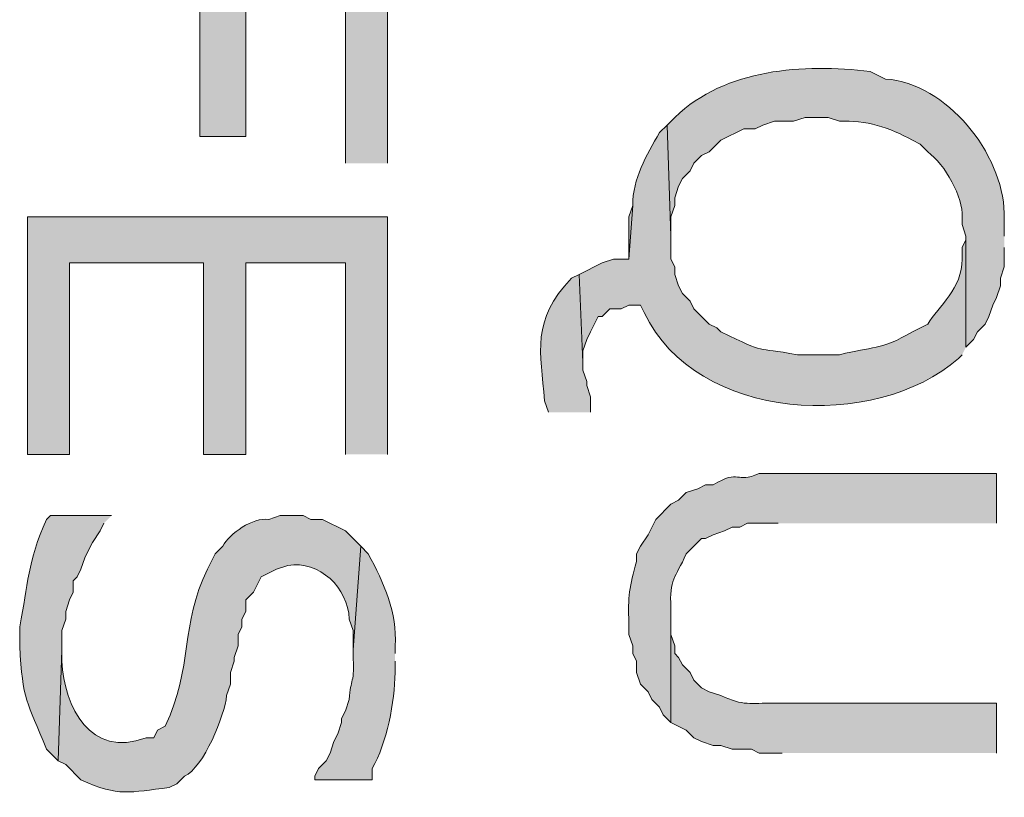
# Model space of a CAD drawing. Extents: x 17 to 595, y 17 to 775.
# Drawn here: x 141 to 157, y 252 to 264 of the extents above; entities that cross this region are included whole.
import ezdxf

# ---------------------------------------------------------------- set-up
doc = ezdxf.new("R2010")
doc.units = 0
doc.header["$MEASUREMENT"] = 0
doc.layers.add('Layer 1', color=7, linetype='Continuous', lineweight=0)

msp = doc.modelspace()

# ---------------------------------------------------------------- hatches: boundary and pattern name
at = {"layer": 'Layer 1', "true_color": 0x000000, "transparency": 33554687}
for points in [[(147.18, 261.66), (147.18, 265.26), (141.54, 265.26), (141.54, 264.54), (144.24, 264.54), (144.24, 262.08), (144.96, 262.08), (144.96, 264.54), (146.52, 264.54), (146.52, 261.66)], [(151.02, 261), (150.96, 260.82), (150.96, 260.16)], [(147.18, 257.1), (147.18, 260.82), (141.54, 260.82), (141.54, 257.1), (142.2, 257.1), (142.2, 260.1), (144.3, 260.1), (144.3, 257.1), (144.96, 257.1), (144.96, 260.1), (146.52, 260.1), (146.52, 257.1)]]:
    msp.add_hatch(color=18, dxfattribs=at).paths.add_polyline_path(points)
h = msp.add_hatch(color=18, dxfattribs=at)
edge = h.paths.add_edge_path()
edge.add_spline(control_points=[(156.84, 260.52), (156.84, 260.52), (156.84, 260.88), (156.84, 260.88), (156.813, 261.814), (155.939, 262.914), (154.98, 262.98), (154.98, 262.98), (154.74, 263.1), (154.74, 263.1), (153.685, 263.216), (152.488, 263.153), (151.68, 262.38), (151.68, 262.38), (151.56, 262.26), (151.56, 262.26), (151.56, 262.26), (151.62, 260.52), (151.62, 260.52), (151.62, 260.52), (151.62, 260.82), (151.62, 260.82), (151.62, 260.82), (151.68, 261), (151.68, 261), (151.68, 261), (151.68, 261.12), (151.68, 261.12), (151.68, 261.12), (151.74, 261.3), (151.74, 261.3), (151.74, 261.3), (151.8, 261.42), (151.8, 261.42), (151.8, 261.42), (151.92, 261.54), (151.92, 261.54), (151.92, 261.54), (151.98, 261.66), (151.98, 261.66), (151.98, 261.66), (152.1, 261.78), (152.1, 261.78), (152.1, 261.78), (152.22, 261.84), (152.22, 261.84), (152.22, 261.84), (152.4, 262.02), (152.4, 262.02), (152.4, 262.02), (152.76, 262.2), (152.76, 262.2), (152.76, 262.2), (152.94, 262.2), (152.94, 262.2), (152.94, 262.2), (153.06, 262.26), (153.06, 262.26), (153.06, 262.26), (153.24, 262.32), (153.24, 262.32), (153.24, 262.32), (153.54, 262.32), (153.54, 262.32), (153.54, 262.32), (153.72, 262.38), (153.72, 262.38), (153.72, 262.38), (154.08, 262.38), (154.08, 262.38), (154.08, 262.38), (154.26, 262.32), (154.26, 262.32), (154.662, 262.339), (155.052, 262.223), (155.4, 262.02), (155.4, 262.02), (155.52, 261.96), (155.52, 261.96), (155.52, 261.96), (155.64, 261.84), (155.64, 261.84), (155.915, 261.645), (156.196, 261.121), (156.18, 260.82), (156.18, 260.82), (156.18, 260.7), (156.18, 260.7), (156.18, 260.7), (156.24, 260.52), (156.24, 260.52), (156.24, 260.52), (156.24, 258.78), (156.24, 258.78), (156.24, 258.78), (156.36, 258.9), (156.36, 258.9), (156.36, 258.9), (156.42, 259.02), (156.42, 259.02), (156.42, 259.02), (156.54, 259.14), (156.54, 259.14), (156.54, 259.14), (156.6, 259.26), (156.6, 259.26), (156.6, 259.26), (156.66, 259.44), (156.66, 259.44), (156.66, 259.44), (156.72, 259.56), (156.72, 259.56), (156.72, 259.56), (156.78, 259.74), (156.78, 259.74), (156.78, 259.74), (156.78, 259.86), (156.78, 259.86), (156.78, 259.86), (156.84, 260.04), (156.84, 260.04), (156.84, 260.04), (156.84, 260.34), (156.84, 260.34)], knot_values=[0, 0, 0, 0, 1, 1, 1, 2, 2, 2, 3, 3, 3, 4, 4, 4, 5, 5, 5, 6, 6, 6, 7, 7, 7, 8, 8, 8, 9, 9, 9, 10, 10, 10, 11, 11, 11, 12, 12, 12, 13, 13, 13, 14, 14, 14, 15, 15, 15, 16, 16, 16, 17, 17, 17, 18, 18, 18, 19, 19, 19, 20, 20, 20, 21, 21, 21, 22, 22, 22, 23, 23, 23, 24, 24, 24, 25, 25, 25, 26, 26, 26, 27, 27, 27, 28, 28, 28, 29, 29, 29, 30, 30, 30, 31, 31, 31, 32, 32, 32, 33, 33, 33, 34, 34, 34, 35, 35, 35, 36, 36, 36, 37, 37, 37, 38, 38, 38, 39, 39, 39, 40, 40, 40, 41, 41, 41, 41], degree=3, periodic=0)
edge.add_line((156.84, 260.34), (156.84, 260.52))
h = msp.add_hatch(color=18, dxfattribs=at)
edge = h.paths.add_edge_path()
edge.add_spline(control_points=[(156.24, 258.78), (156.24, 258.78), (156.24, 260.52), (156.24, 260.52), (156.24, 260.52), (156.24, 260.46), (156.24, 260.46), (156.24, 260.46), (156.18, 260.34), (156.18, 260.34), (156.18, 260.34), (156.18, 260.16), (156.18, 260.16), (156.181, 259.698), (155.812, 259.421), (155.64, 259.14), (155.64, 259.14), (155.4, 259.02), (155.4, 259.02), (154.894, 258.717), (154.779, 258.8), (154.26, 258.66), (154.26, 258.66), (153.6, 258.66), (153.6, 258.66), (152.896, 258.796), (153.159, 258.652), (152.4, 259.02), (152.4, 259.02), (152.34, 259.08), (152.34, 259.08), (152.34, 259.08), (152.22, 259.14), (152.22, 259.14), (152.22, 259.14), (151.98, 259.38), (151.98, 259.38), (151.98, 259.38), (151.92, 259.5), (151.92, 259.5), (151.92, 259.5), (151.8, 259.62), (151.8, 259.62), (151.8, 259.62), (151.74, 259.74), (151.74, 259.74), (151.74, 259.74), (151.68, 259.92), (151.68, 259.92), (151.68, 259.92), (151.68, 260.04), (151.68, 260.04), (151.68, 260.04), (151.62, 260.16), (151.62, 260.16), (151.62, 260.16), (151.62, 260.52), (151.62, 260.52), (151.62, 260.52), (151.56, 262.26), (151.56, 262.26), (151.56, 262.26), (151.44, 262.14), (151.44, 262.14), (151.234, 261.779), (151.02, 261.426), (151.02, 261), (151.02, 261), (150.96, 260.16), (150.96, 260.16), (150.96, 260.16), (150.72, 260.16), (150.72, 260.16), (150.72, 260.16), (150.54, 260.1), (150.54, 260.1), (150.54, 260.1), (150.18, 259.92), (150.18, 259.92), (150.18, 259.92), (150.24, 258.54), (150.24, 258.54), (150.24, 258.54), (150.24, 258.72), (150.24, 258.72), (150.24, 258.72), (150.3, 258.9), (150.3, 258.9), (150.3, 258.9), (150.36, 259.02), (150.36, 259.02), (150.36, 259.02), (150.48, 259.26), (150.48, 259.26), (150.48, 259.26), (150.54, 259.26), (150.54, 259.26), (150.54, 259.26), (150.66, 259.38), (150.66, 259.38), (150.66, 259.38), (150.84, 259.38), (150.84, 259.38), (150.84, 259.38), (150.96, 259.44), (150.96, 259.44), (150.96, 259.44), (151.14, 259.44), (151.14, 259.44), (151.14, 259.44), (151.2, 259.32), (151.2, 259.32), (152.02, 257.602), (154.818, 257.461), (156.12, 258.6), (156.12, 258.6), (156.18, 258.66), (156.18, 258.66)], knot_values=[0, 0, 0, 0, 1, 1, 1, 2, 2, 2, 3, 3, 3, 4, 4, 4, 5, 5, 5, 6, 6, 6, 7, 7, 7, 8, 8, 8, 9, 9, 9, 10, 10, 10, 11, 11, 11, 12, 12, 12, 13, 13, 13, 14, 14, 14, 15, 15, 15, 16, 16, 16, 17, 17, 17, 18, 18, 18, 19, 19, 19, 20, 20, 20, 21, 21, 21, 22, 22, 22, 23, 23, 23, 24, 24, 24, 25, 25, 25, 26, 26, 26, 27, 27, 27, 28, 28, 28, 29, 29, 29, 30, 30, 30, 31, 31, 31, 32, 32, 32, 33, 33, 33, 34, 34, 34, 35, 35, 35, 36, 36, 36, 37, 37, 37, 38, 38, 38, 39, 39, 39, 39], degree=3, periodic=0)
edge.add_line((156.18, 258.66), (156.24, 258.78))
h = msp.add_hatch(color=18, dxfattribs=at)
edge = h.paths.add_edge_path()
edge.add_spline(control_points=[(150.36, 257.76), (150.36, 257.76), (150.36, 258), (150.36, 258), (150.36, 258), (150.3, 258.18), (150.3, 258.18), (150.3, 258.18), (150.3, 258.24), (150.3, 258.24), (150.3, 258.24), (150.24, 258.42), (150.24, 258.42), (150.24, 258.42), (150.24, 258.54), (150.24, 258.54), (150.24, 258.54), (150.18, 259.92), (150.18, 259.92), (150.18, 259.92), (150.06, 259.86), (150.06, 259.86), (149.43, 259.194), (149.575, 258.711), (149.64, 257.94), (149.64, 257.94), (149.7, 257.76), (149.7, 257.76)], knot_values=[0, 0, 0, 0, 1, 1, 1, 2, 2, 2, 3, 3, 3, 4, 4, 4, 5, 5, 5, 6, 6, 6, 7, 7, 7, 8, 8, 8, 9, 9, 9, 9], degree=3, periodic=0)
edge.add_line((149.7, 257.76), (150.36, 257.76))
h = msp.add_hatch(color=18, dxfattribs=at)
edge = h.paths.add_edge_path()
edge.add_spline(control_points=[(156.72, 256.02), (156.72, 256.02), (156.72, 256.8), (156.72, 256.8), (156.72, 256.8), (153, 256.8), (153, 256.8), (152.623, 256.628), (152.714, 256.886), (152.28, 256.62), (152.28, 256.62), (152.16, 256.62), (152.16, 256.62), (152.16, 256.62), (152.04, 256.56), (152.04, 256.56), (152.04, 256.56), (151.86, 256.5), (151.86, 256.5), (151.86, 256.5), (151.74, 256.38), (151.74, 256.38), (151.74, 256.38), (151.62, 256.32), (151.62, 256.32), (151.62, 256.32), (151.38, 256.08), (151.38, 256.08), (151.38, 256.08), (151.26, 255.84), (151.26, 255.84), (151.26, 255.84), (151.14, 255.66), (151.14, 255.66), (151.14, 255.66), (151.08, 255.54), (151.08, 255.54), (151.08, 255.54), (151.08, 255.42), (151.08, 255.42), (150.97, 255.034), (150.943, 254.866), (150.96, 254.46), (150.96, 254.46), (150.96, 254.28), (150.96, 254.28), (150.96, 254.28), (151.02, 254.1), (151.02, 254.1), (151.02, 254.1), (151.02, 253.98), (151.02, 253.98), (151.02, 253.98), (151.08, 253.86), (151.08, 253.86), (151.08, 253.86), (151.08, 253.68), (151.08, 253.68), (151.08, 253.68), (151.14, 253.5), (151.14, 253.5), (151.14, 253.5), (151.26, 253.38), (151.26, 253.38), (151.26, 253.38), (151.32, 253.26), (151.32, 253.26), (151.32, 253.26), (151.44, 253.14), (151.44, 253.14), (151.44, 253.14), (151.5, 253.02), (151.5, 253.02), (151.5, 253.02), (151.62, 252.9), (151.62, 252.9), (151.62, 252.9), (151.62, 254.7), (151.62, 254.7), (151.591, 255.148), (151.685, 255.159), (151.86, 255.54), (151.86, 255.54), (152.1, 255.78), (152.1, 255.78), (152.1, 255.78), (152.16, 255.78), (152.16, 255.78), (152.16, 255.78), (152.28, 255.84), (152.28, 255.84), (152.28, 255.84), (152.46, 255.9), (152.46, 255.9), (152.46, 255.9), (152.58, 255.96), (152.58, 255.96), (152.58, 255.96), (152.7, 255.96), (152.7, 255.96), (152.7, 255.96), (152.82, 256.02), (152.82, 256.02), (152.82, 256.02), (153.3, 256.02), (153.3, 256.02)], knot_values=[0, 0, 0, 0, 1, 1, 1, 2, 2, 2, 3, 3, 3, 4, 4, 4, 5, 5, 5, 6, 6, 6, 7, 7, 7, 8, 8, 8, 9, 9, 9, 10, 10, 10, 11, 11, 11, 12, 12, 12, 13, 13, 13, 14, 14, 14, 15, 15, 15, 16, 16, 16, 17, 17, 17, 18, 18, 18, 19, 19, 19, 20, 20, 20, 21, 21, 21, 22, 22, 22, 23, 23, 23, 24, 24, 24, 25, 25, 25, 26, 26, 26, 27, 27, 27, 28, 28, 28, 29, 29, 29, 30, 30, 30, 31, 31, 31, 32, 32, 32, 33, 33, 33, 34, 34, 34, 35, 35, 35, 35], degree=3, periodic=0)
edge.add_line((153.3, 256.02), (156.72, 256.02))
h = msp.add_hatch(color=18, dxfattribs=at)
edge = h.paths.add_edge_path()
edge.add_spline(control_points=[(142.86, 256.14), (142.86, 256.14), (141.9, 256.14), (141.9, 256.14), (141.9, 256.14), (141.84, 256.08), (141.84, 256.08), (141.535, 255.408), (141.557, 255.068), (141.42, 254.4), (141.42, 254.4), (141.42, 254.1), (141.42, 254.1), (141.464, 253.237), (141.536, 253.237), (141.84, 252.48), (141.84, 252.48), (142.02, 252.3), (142.02, 252.3), (142.02, 252.3), (142.08, 254.04), (142.08, 254.04), (142.08, 254.04), (142.08, 254.34), (142.08, 254.34), (142.08, 254.34), (142.14, 254.52), (142.14, 254.52), (142.14, 254.52), (142.14, 254.64), (142.14, 254.64), (142.14, 254.64), (142.2, 254.82), (142.2, 254.82), (142.2, 254.82), (142.26, 254.94), (142.26, 254.94), (142.26, 254.94), (142.26, 255.12), (142.26, 255.12), (142.26, 255.12), (142.32, 255.18), (142.32, 255.18), (142.32, 255.18), (142.38, 255.3), (142.38, 255.3), (142.38, 255.3), (142.44, 255.48), (142.44, 255.48), (142.44, 255.48), (142.5, 255.6), (142.5, 255.6), (142.5, 255.6), (142.56, 255.72), (142.56, 255.72), (142.56, 255.72), (142.68, 255.9), (142.68, 255.9), (142.68, 255.9), (142.74, 256.02), (142.74, 256.02)], knot_values=[0, 0, 0, 0, 1, 1, 1, 2, 2, 2, 3, 3, 3, 4, 4, 4, 5, 5, 5, 6, 6, 6, 7, 7, 7, 8, 8, 8, 9, 9, 9, 10, 10, 10, 11, 11, 11, 12, 12, 12, 13, 13, 13, 14, 14, 14, 15, 15, 15, 16, 16, 16, 17, 17, 17, 18, 18, 18, 19, 19, 19, 20, 20, 20, 20], degree=3, periodic=0)
edge.add_line((142.74, 256.02), (142.86, 256.14))
h = msp.add_hatch(color=18, dxfattribs=at)
edge = h.paths.add_edge_path()
edge.add_spline(control_points=[(146.76, 255.66), (146.76, 255.66), (146.52, 255.9), (146.52, 255.9), (146.52, 255.9), (146.16, 256.08), (146.16, 256.08), (146.16, 256.08), (145.98, 256.08), (145.98, 256.08), (145.98, 256.08), (145.86, 256.14), (145.86, 256.14), (145.86, 256.14), (145.5, 256.14), (145.5, 256.14), (145.5, 256.14), (145.32, 256.08), (145.32, 256.08), (145.076, 256.118), (144.702, 255.858), (144.6, 255.66), (144.6, 255.66), (144.48, 255.54), (144.48, 255.54), (144.48, 255.54), (144.36, 255.3), (144.36, 255.3), (143.934, 254.422), (144.137, 253.774), (143.7, 252.84), (143.7, 252.84), (143.58, 252.78), (143.58, 252.78), (143.58, 252.78), (143.52, 252.66), (143.52, 252.66), (143.52, 252.66), (143.4, 252.66), (143.4, 252.66), (142.518, 252.332), (142.124, 253.137), (142.08, 253.86), (142.08, 253.86), (142.08, 254.04), (142.08, 254.04), (142.08, 254.04), (142.02, 252.3), (142.02, 252.3), (142.02, 252.3), (142.14, 252.24), (142.14, 252.24), (142.14, 252.24), (142.38, 252), (142.38, 252), (142.981, 251.727), (143.139, 251.808), (143.76, 251.88), (143.76, 251.88), (143.88, 251.94), (143.88, 251.94), (143.88, 251.94), (144, 252.06), (144, 252.06), (144.301, 252.187), (144.632, 253.014), (144.66, 253.32), (144.66, 253.32), (144.72, 253.5), (144.72, 253.5), (144.72, 253.5), (144.72, 253.68), (144.72, 253.68), (144.72, 253.68), (144.78, 253.86), (144.78, 253.86), (144.78, 253.86), (144.78, 253.92), (144.78, 253.92), (144.78, 253.92), (144.84, 254.1), (144.84, 254.1), (144.84, 254.1), (144.84, 254.28), (144.84, 254.28), (144.84, 254.28), (144.9, 254.4), (144.9, 254.4), (144.9, 254.4), (144.9, 254.52), (144.9, 254.52), (144.9, 254.52), (144.96, 254.64), (144.96, 254.64), (144.96, 254.64), (144.96, 254.82), (144.96, 254.82), (144.96, 254.82), (145.08, 254.94), (145.08, 254.94), (145.08, 254.94), (145.2, 255.18), (145.2, 255.18), (145.2, 255.18), (145.44, 255.3), (145.44, 255.3), (145.44, 255.3), (145.62, 255.36), (145.62, 255.36), (146.114, 255.443), (146.566, 255.005), (146.58, 254.52), (146.58, 254.52), (146.64, 254.34), (146.64, 254.34), (146.64, 254.34), (146.64, 254.04), (146.64, 254.04)], knot_values=[0, 0, 0, 0, 1, 1, 1, 2, 2, 2, 3, 3, 3, 4, 4, 4, 5, 5, 5, 6, 6, 6, 7, 7, 7, 8, 8, 8, 9, 9, 9, 10, 10, 10, 11, 11, 11, 12, 12, 12, 13, 13, 13, 14, 14, 14, 15, 15, 15, 16, 16, 16, 17, 17, 17, 18, 18, 18, 19, 19, 19, 20, 20, 20, 21, 21, 21, 22, 22, 22, 23, 23, 23, 24, 24, 24, 25, 25, 25, 26, 26, 26, 27, 27, 27, 28, 28, 28, 29, 29, 29, 30, 30, 30, 31, 31, 31, 32, 32, 32, 33, 33, 33, 34, 34, 34, 35, 35, 35, 36, 36, 36, 37, 37, 37, 38, 38, 38, 39, 39, 39, 39], degree=3, periodic=0)
edge.add_line((146.64, 254.04), (146.76, 255.66))
h = msp.add_hatch(color=18, dxfattribs=at)
edge = h.paths.add_edge_path()
edge.add_spline(control_points=[(147.3, 253.98), (147.3, 253.98), (147.3, 254.1), (147.3, 254.1), (147.336, 254.618), (147.125, 255.086), (146.88, 255.54), (146.88, 255.54), (146.76, 255.66), (146.76, 255.66), (146.76, 255.66), (146.64, 254.04), (146.64, 254.04), (146.64, 254.04), (146.64, 253.98), (146.64, 253.98), (146.672, 253.495), (146.599, 253.6), (146.58, 253.26), (146.58, 253.26), (146.52, 253.08), (146.52, 253.08), (146.52, 253.08), (146.46, 252.96), (146.46, 252.96), (146.46, 252.96), (146.46, 252.9), (146.46, 252.9), (146.46, 252.9), (146.4, 252.72), (146.4, 252.72), (146.4, 252.72), (146.34, 252.6), (146.34, 252.6), (146.34, 252.6), (146.28, 252.42), (146.28, 252.42), (146.28, 252.42), (146.22, 252.3), (146.22, 252.3), (146.22, 252.3), (146.1, 252.18), (146.1, 252.18), (146.1, 252.18), (146.04, 252.06), (146.04, 252.06), (146.04, 252.06), (146.04, 252), (146.04, 252), (146.04, 252), (146.94, 252), (146.94, 252), (146.94, 252), (146.94, 252.18), (146.94, 252.18), (147.172, 252.573), (147.293, 253.229), (147.3, 253.68), (147.3, 253.68), (147.3, 253.86), (147.3, 253.86)], knot_values=[0, 0, 0, 0, 1, 1, 1, 2, 2, 2, 3, 3, 3, 4, 4, 4, 5, 5, 5, 6, 6, 6, 7, 7, 7, 8, 8, 8, 9, 9, 9, 10, 10, 10, 11, 11, 11, 12, 12, 12, 13, 13, 13, 14, 14, 14, 15, 15, 15, 16, 16, 16, 17, 17, 17, 18, 18, 18, 19, 19, 19, 20, 20, 20, 20], degree=3, periodic=0)
edge.add_line((147.3, 253.86), (147.3, 253.98))
h = msp.add_hatch(color=18, dxfattribs=at)
edge = h.paths.add_edge_path()
edge.add_spline(control_points=[(156.72, 252.42), (156.72, 252.42), (156.72, 253.2), (156.72, 253.2), (156.72, 253.2), (153.24, 253.2), (153.24, 253.2), (152.85, 253.207), (152.768, 253.154), (152.4, 253.32), (152.4, 253.32), (152.22, 253.38), (152.22, 253.38), (152.22, 253.38), (152.1, 253.44), (152.1, 253.44), (152.1, 253.44), (151.98, 253.56), (151.98, 253.56), (151.98, 253.56), (151.92, 253.68), (151.92, 253.68), (151.92, 253.68), (151.8, 253.8), (151.8, 253.8), (151.8, 253.8), (151.74, 253.92), (151.74, 253.92), (151.74, 253.92), (151.68, 253.98), (151.68, 253.98), (151.68, 253.98), (151.68, 254.1), (151.68, 254.1), (151.68, 254.1), (151.62, 254.28), (151.62, 254.28), (151.62, 254.28), (151.62, 254.58), (151.62, 254.58), (151.62, 254.58), (151.62, 252.9), (151.62, 252.9), (151.62, 252.9), (151.86, 252.78), (151.86, 252.78), (151.86, 252.78), (151.98, 252.66), (151.98, 252.66), (151.98, 252.66), (152.1, 252.6), (152.1, 252.6), (152.1, 252.6), (152.28, 252.54), (152.28, 252.54), (152.28, 252.54), (152.4, 252.54), (152.4, 252.54), (152.4, 252.54), (152.58, 252.48), (152.58, 252.48), (152.58, 252.48), (152.88, 252.48), (152.88, 252.48), (152.88, 252.48), (153, 252.42), (153, 252.42), (153, 252.42), (153.36, 252.42), (153.36, 252.42)], knot_values=[0, 0, 0, 0, 1, 1, 1, 2, 2, 2, 3, 3, 3, 4, 4, 4, 5, 5, 5, 6, 6, 6, 7, 7, 7, 8, 8, 8, 9, 9, 9, 10, 10, 10, 11, 11, 11, 12, 12, 12, 13, 13, 13, 14, 14, 14, 15, 15, 15, 16, 16, 16, 17, 17, 17, 18, 18, 18, 19, 19, 19, 20, 20, 20, 21, 21, 21, 22, 22, 22, 23, 23, 23, 23], degree=3, periodic=0)
edge.add_line((153.36, 252.42), (156.72, 252.42))

# ---------------------------------------------------------------- linework, layer by layer
at = {"layer": 'Layer 1'}
for points in [[(147.18, 261.66), (147.18, 265.26), (141.54, 265.26), (141.54, 264.54), (144.24, 264.54), (144.24, 262.08), (144.96, 262.08), (144.96, 264.54), (146.52, 264.54), (146.52, 261.66)], [(151.02, 261), (150.96, 260.82), (150.96, 260.16)], [(147.18, 257.1), (147.18, 260.82), (141.54, 260.82), (141.54, 257.1), (142.2, 257.1), (142.2, 260.1), (144.3, 260.1), (144.3, 257.1), (144.96, 257.1), (144.96, 260.1), (146.52, 260.1), (146.52, 257.1)]]:
    msp.add_lwpolyline(points, dxfattribs=at)
for points, knots in [([(156.84, 260.52), (156.84, 260.52), (156.84, 260.88), (156.84, 260.88), (156.813, 261.814), (155.939, 262.914), (154.98, 262.98), (154.98, 262.98), (154.74, 263.1), (154.74, 263.1), (153.685, 263.216), (152.488, 263.153), (151.68, 262.38), (151.68, 262.38), (151.56, 262.26), (151.56, 262.26), (151.56, 262.26), (151.62, 260.52), (151.62, 260.52), (151.62, 260.52), (151.62, 260.82), (151.62, 260.82), (151.62, 260.82), (151.68, 261), (151.68, 261), (151.68, 261), (151.68, 261.12), (151.68, 261.12), (151.68, 261.12), (151.74, 261.3), (151.74, 261.3), (151.74, 261.3), (151.8, 261.42), (151.8, 261.42), (151.8, 261.42), (151.92, 261.54), (151.92, 261.54), (151.92, 261.54), (151.98, 261.66), (151.98, 261.66), (151.98, 261.66), (152.1, 261.78), (152.1, 261.78), (152.1, 261.78), (152.22, 261.84), (152.22, 261.84), (152.22, 261.84), (152.4, 262.02), (152.4, 262.02), (152.4, 262.02), (152.76, 262.2), (152.76, 262.2), (152.76, 262.2), (152.94, 262.2), (152.94, 262.2), (152.94, 262.2), (153.06, 262.26), (153.06, 262.26), (153.06, 262.26), (153.24, 262.32), (153.24, 262.32), (153.24, 262.32), (153.54, 262.32), (153.54, 262.32), (153.54, 262.32), (153.72, 262.38), (153.72, 262.38), (153.72, 262.38), (154.08, 262.38), (154.08, 262.38), (154.08, 262.38), (154.26, 262.32), (154.26, 262.32), (154.662, 262.339), (155.052, 262.223), (155.4, 262.02), (155.4, 262.02), (155.52, 261.96), (155.52, 261.96), (155.52, 261.96), (155.64, 261.84), (155.64, 261.84), (155.915, 261.645), (156.196, 261.121), (156.18, 260.82), (156.18, 260.82), (156.18, 260.7), (156.18, 260.7), (156.18, 260.7), (156.24, 260.52), (156.24, 260.52), (156.24, 260.52), (156.24, 258.78), (156.24, 258.78), (156.24, 258.78), (156.36, 258.9), (156.36, 258.9), (156.36, 258.9), (156.42, 259.02), (156.42, 259.02), (156.42, 259.02), (156.54, 259.14), (156.54, 259.14), (156.54, 259.14), (156.6, 259.26), (156.6, 259.26), (156.6, 259.26), (156.66, 259.44), (156.66, 259.44), (156.66, 259.44), (156.72, 259.56), (156.72, 259.56), (156.72, 259.56), (156.78, 259.74), (156.78, 259.74), (156.78, 259.74), (156.78, 259.86), (156.78, 259.86), (156.78, 259.86), (156.84, 260.04), (156.84, 260.04), (156.84, 260.04), (156.84, 260.34), (156.84, 260.34)], [0, 0, 0, 0, 1, 1, 1, 2, 2, 2, 3, 3, 3, 4, 4, 4, 5, 5, 5, 6, 6, 6, 7, 7, 7, 8, 8, 8, 9, 9, 9, 10, 10, 10, 11, 11, 11, 12, 12, 12, 13, 13, 13, 14, 14, 14, 15, 15, 15, 16, 16, 16, 17, 17, 17, 18, 18, 18, 19, 19, 19, 20, 20, 20, 21, 21, 21, 22, 22, 22, 23, 23, 23, 24, 24, 24, 25, 25, 25, 26, 26, 26, 27, 27, 27, 28, 28, 28, 29, 29, 29, 30, 30, 30, 31, 31, 31, 32, 32, 32, 33, 33, 33, 34, 34, 34, 35, 35, 35, 36, 36, 36, 37, 37, 37, 38, 38, 38, 39, 39, 39, 40, 40, 40, 41, 41, 41, 41]), ([(156.24, 258.78), (156.24, 258.78), (156.24, 260.52), (156.24, 260.52), (156.24, 260.52), (156.24, 260.46), (156.24, 260.46), (156.24, 260.46), (156.18, 260.34), (156.18, 260.34), (156.18, 260.34), (156.18, 260.16), (156.18, 260.16), (156.181, 259.698), (155.812, 259.421), (155.64, 259.14), (155.64, 259.14), (155.4, 259.02), (155.4, 259.02), (154.894, 258.717), (154.779, 258.8), (154.26, 258.66), (154.26, 258.66), (153.6, 258.66), (153.6, 258.66), (152.896, 258.796), (153.159, 258.652), (152.4, 259.02), (152.4, 259.02), (152.34, 259.08), (152.34, 259.08), (152.34, 259.08), (152.22, 259.14), (152.22, 259.14), (152.22, 259.14), (151.98, 259.38), (151.98, 259.38), (151.98, 259.38), (151.92, 259.5), (151.92, 259.5), (151.92, 259.5), (151.8, 259.62), (151.8, 259.62), (151.8, 259.62), (151.74, 259.74), (151.74, 259.74), (151.74, 259.74), (151.68, 259.92), (151.68, 259.92), (151.68, 259.92), (151.68, 260.04), (151.68, 260.04), (151.68, 260.04), (151.62, 260.16), (151.62, 260.16), (151.62, 260.16), (151.62, 260.52), (151.62, 260.52), (151.62, 260.52), (151.56, 262.26), (151.56, 262.26), (151.56, 262.26), (151.44, 262.14), (151.44, 262.14), (151.234, 261.779), (151.02, 261.426), (151.02, 261), (151.02, 261), (150.96, 260.16), (150.96, 260.16), (150.96, 260.16), (150.72, 260.16), (150.72, 260.16), (150.72, 260.16), (150.54, 260.1), (150.54, 260.1), (150.54, 260.1), (150.18, 259.92), (150.18, 259.92), (150.18, 259.92), (150.24, 258.54), (150.24, 258.54), (150.24, 258.54), (150.24, 258.72), (150.24, 258.72), (150.24, 258.72), (150.3, 258.9), (150.3, 258.9), (150.3, 258.9), (150.36, 259.02), (150.36, 259.02), (150.36, 259.02), (150.48, 259.26), (150.48, 259.26), (150.48, 259.26), (150.54, 259.26), (150.54, 259.26), (150.54, 259.26), (150.66, 259.38), (150.66, 259.38), (150.66, 259.38), (150.84, 259.38), (150.84, 259.38), (150.84, 259.38), (150.96, 259.44), (150.96, 259.44), (150.96, 259.44), (151.14, 259.44), (151.14, 259.44), (151.14, 259.44), (151.2, 259.32), (151.2, 259.32), (152.02, 257.602), (154.818, 257.461), (156.12, 258.6), (156.12, 258.6), (156.18, 258.66), (156.18, 258.66)], [0, 0, 0, 0, 1, 1, 1, 2, 2, 2, 3, 3, 3, 4, 4, 4, 5, 5, 5, 6, 6, 6, 7, 7, 7, 8, 8, 8, 9, 9, 9, 10, 10, 10, 11, 11, 11, 12, 12, 12, 13, 13, 13, 14, 14, 14, 15, 15, 15, 16, 16, 16, 17, 17, 17, 18, 18, 18, 19, 19, 19, 20, 20, 20, 21, 21, 21, 22, 22, 22, 23, 23, 23, 24, 24, 24, 25, 25, 25, 26, 26, 26, 27, 27, 27, 28, 28, 28, 29, 29, 29, 30, 30, 30, 31, 31, 31, 32, 32, 32, 33, 33, 33, 34, 34, 34, 35, 35, 35, 36, 36, 36, 37, 37, 37, 38, 38, 38, 39, 39, 39, 39]), ([(150.36, 257.76), (150.36, 257.76), (150.36, 258), (150.36, 258), (150.36, 258), (150.3, 258.18), (150.3, 258.18), (150.3, 258.18), (150.3, 258.24), (150.3, 258.24), (150.3, 258.24), (150.24, 258.42), (150.24, 258.42), (150.24, 258.42), (150.24, 258.54), (150.24, 258.54), (150.24, 258.54), (150.18, 259.92), (150.18, 259.92), (150.18, 259.92), (150.06, 259.86), (150.06, 259.86), (149.43, 259.194), (149.575, 258.711), (149.64, 257.94), (149.64, 257.94), (149.7, 257.76), (149.7, 257.76)], [0, 0, 0, 0, 1, 1, 1, 2, 2, 2, 3, 3, 3, 4, 4, 4, 5, 5, 5, 6, 6, 6, 7, 7, 7, 8, 8, 8, 9, 9, 9, 9]), ([(156.72, 256.02), (156.72, 256.02), (156.72, 256.8), (156.72, 256.8), (156.72, 256.8), (153, 256.8), (153, 256.8), (152.623, 256.628), (152.714, 256.886), (152.28, 256.62), (152.28, 256.62), (152.16, 256.62), (152.16, 256.62), (152.16, 256.62), (152.04, 256.56), (152.04, 256.56), (152.04, 256.56), (151.86, 256.5), (151.86, 256.5), (151.86, 256.5), (151.74, 256.38), (151.74, 256.38), (151.74, 256.38), (151.62, 256.32), (151.62, 256.32), (151.62, 256.32), (151.38, 256.08), (151.38, 256.08), (151.38, 256.08), (151.26, 255.84), (151.26, 255.84), (151.26, 255.84), (151.14, 255.66), (151.14, 255.66), (151.14, 255.66), (151.08, 255.54), (151.08, 255.54), (151.08, 255.54), (151.08, 255.42), (151.08, 255.42), (150.97, 255.034), (150.943, 254.866), (150.96, 254.46), (150.96, 254.46), (150.96, 254.28), (150.96, 254.28), (150.96, 254.28), (151.02, 254.1), (151.02, 254.1), (151.02, 254.1), (151.02, 253.98), (151.02, 253.98), (151.02, 253.98), (151.08, 253.86), (151.08, 253.86), (151.08, 253.86), (151.08, 253.68), (151.08, 253.68), (151.08, 253.68), (151.14, 253.5), (151.14, 253.5), (151.14, 253.5), (151.26, 253.38), (151.26, 253.38), (151.26, 253.38), (151.32, 253.26), (151.32, 253.26), (151.32, 253.26), (151.44, 253.14), (151.44, 253.14), (151.44, 253.14), (151.5, 253.02), (151.5, 253.02), (151.5, 253.02), (151.62, 252.9), (151.62, 252.9), (151.62, 252.9), (151.62, 254.7), (151.62, 254.7), (151.591, 255.148), (151.685, 255.159), (151.86, 255.54), (151.86, 255.54), (152.1, 255.78), (152.1, 255.78), (152.1, 255.78), (152.16, 255.78), (152.16, 255.78), (152.16, 255.78), (152.28, 255.84), (152.28, 255.84), (152.28, 255.84), (152.46, 255.9), (152.46, 255.9), (152.46, 255.9), (152.58, 255.96), (152.58, 255.96), (152.58, 255.96), (152.7, 255.96), (152.7, 255.96), (152.7, 255.96), (152.82, 256.02), (152.82, 256.02), (152.82, 256.02), (153.3, 256.02), (153.3, 256.02)], [0, 0, 0, 0, 1, 1, 1, 2, 2, 2, 3, 3, 3, 4, 4, 4, 5, 5, 5, 6, 6, 6, 7, 7, 7, 8, 8, 8, 9, 9, 9, 10, 10, 10, 11, 11, 11, 12, 12, 12, 13, 13, 13, 14, 14, 14, 15, 15, 15, 16, 16, 16, 17, 17, 17, 18, 18, 18, 19, 19, 19, 20, 20, 20, 21, 21, 21, 22, 22, 22, 23, 23, 23, 24, 24, 24, 25, 25, 25, 26, 26, 26, 27, 27, 27, 28, 28, 28, 29, 29, 29, 30, 30, 30, 31, 31, 31, 32, 32, 32, 33, 33, 33, 34, 34, 34, 35, 35, 35, 35]), ([(142.86, 256.14), (142.86, 256.14), (141.9, 256.14), (141.9, 256.14), (141.9, 256.14), (141.84, 256.08), (141.84, 256.08), (141.535, 255.408), (141.557, 255.068), (141.42, 254.4), (141.42, 254.4), (141.42, 254.1), (141.42, 254.1), (141.464, 253.237), (141.536, 253.237), (141.84, 252.48), (141.84, 252.48), (142.02, 252.3), (142.02, 252.3), (142.02, 252.3), (142.08, 254.04), (142.08, 254.04), (142.08, 254.04), (142.08, 254.34), (142.08, 254.34), (142.08, 254.34), (142.14, 254.52), (142.14, 254.52), (142.14, 254.52), (142.14, 254.64), (142.14, 254.64), (142.14, 254.64), (142.2, 254.82), (142.2, 254.82), (142.2, 254.82), (142.26, 254.94), (142.26, 254.94), (142.26, 254.94), (142.26, 255.12), (142.26, 255.12), (142.26, 255.12), (142.32, 255.18), (142.32, 255.18), (142.32, 255.18), (142.38, 255.3), (142.38, 255.3), (142.38, 255.3), (142.44, 255.48), (142.44, 255.48), (142.44, 255.48), (142.5, 255.6), (142.5, 255.6), (142.5, 255.6), (142.56, 255.72), (142.56, 255.72), (142.56, 255.72), (142.68, 255.9), (142.68, 255.9), (142.68, 255.9), (142.74, 256.02), (142.74, 256.02)], [0, 0, 0, 0, 1, 1, 1, 2, 2, 2, 3, 3, 3, 4, 4, 4, 5, 5, 5, 6, 6, 6, 7, 7, 7, 8, 8, 8, 9, 9, 9, 10, 10, 10, 11, 11, 11, 12, 12, 12, 13, 13, 13, 14, 14, 14, 15, 15, 15, 16, 16, 16, 17, 17, 17, 18, 18, 18, 19, 19, 19, 20, 20, 20, 20]), ([(146.76, 255.66), (146.76, 255.66), (146.52, 255.9), (146.52, 255.9), (146.52, 255.9), (146.16, 256.08), (146.16, 256.08), (146.16, 256.08), (145.98, 256.08), (145.98, 256.08), (145.98, 256.08), (145.86, 256.14), (145.86, 256.14), (145.86, 256.14), (145.5, 256.14), (145.5, 256.14), (145.5, 256.14), (145.32, 256.08), (145.32, 256.08), (145.076, 256.118), (144.702, 255.858), (144.6, 255.66), (144.6, 255.66), (144.48, 255.54), (144.48, 255.54), (144.48, 255.54), (144.36, 255.3), (144.36, 255.3), (143.934, 254.422), (144.137, 253.774), (143.7, 252.84), (143.7, 252.84), (143.58, 252.78), (143.58, 252.78), (143.58, 252.78), (143.52, 252.66), (143.52, 252.66), (143.52, 252.66), (143.4, 252.66), (143.4, 252.66), (142.518, 252.332), (142.124, 253.137), (142.08, 253.86), (142.08, 253.86), (142.08, 254.04), (142.08, 254.04), (142.08, 254.04), (142.02, 252.3), (142.02, 252.3), (142.02, 252.3), (142.14, 252.24), (142.14, 252.24), (142.14, 252.24), (142.38, 252), (142.38, 252), (142.981, 251.727), (143.139, 251.808), (143.76, 251.88), (143.76, 251.88), (143.88, 251.94), (143.88, 251.94), (143.88, 251.94), (144, 252.06), (144, 252.06), (144.301, 252.187), (144.632, 253.014), (144.66, 253.32), (144.66, 253.32), (144.72, 253.5), (144.72, 253.5), (144.72, 253.5), (144.72, 253.68), (144.72, 253.68), (144.72, 253.68), (144.78, 253.86), (144.78, 253.86), (144.78, 253.86), (144.78, 253.92), (144.78, 253.92), (144.78, 253.92), (144.84, 254.1), (144.84, 254.1), (144.84, 254.1), (144.84, 254.28), (144.84, 254.28), (144.84, 254.28), (144.9, 254.4), (144.9, 254.4), (144.9, 254.4), (144.9, 254.52), (144.9, 254.52), (144.9, 254.52), (144.96, 254.64), (144.96, 254.64), (144.96, 254.64), (144.96, 254.82), (144.96, 254.82), (144.96, 254.82), (145.08, 254.94), (145.08, 254.94), (145.08, 254.94), (145.2, 255.18), (145.2, 255.18), (145.2, 255.18), (145.44, 255.3), (145.44, 255.3), (145.44, 255.3), (145.62, 255.36), (145.62, 255.36), (146.114, 255.443), (146.566, 255.005), (146.58, 254.52), (146.58, 254.52), (146.64, 254.34), (146.64, 254.34), (146.64, 254.34), (146.64, 254.04), (146.64, 254.04)], [0, 0, 0, 0, 1, 1, 1, 2, 2, 2, 3, 3, 3, 4, 4, 4, 5, 5, 5, 6, 6, 6, 7, 7, 7, 8, 8, 8, 9, 9, 9, 10, 10, 10, 11, 11, 11, 12, 12, 12, 13, 13, 13, 14, 14, 14, 15, 15, 15, 16, 16, 16, 17, 17, 17, 18, 18, 18, 19, 19, 19, 20, 20, 20, 21, 21, 21, 22, 22, 22, 23, 23, 23, 24, 24, 24, 25, 25, 25, 26, 26, 26, 27, 27, 27, 28, 28, 28, 29, 29, 29, 30, 30, 30, 31, 31, 31, 32, 32, 32, 33, 33, 33, 34, 34, 34, 35, 35, 35, 36, 36, 36, 37, 37, 37, 38, 38, 38, 39, 39, 39, 39]), ([(147.3, 253.98), (147.3, 253.98), (147.3, 254.1), (147.3, 254.1), (147.336, 254.618), (147.125, 255.086), (146.88, 255.54), (146.88, 255.54), (146.76, 255.66), (146.76, 255.66), (146.76, 255.66), (146.64, 254.04), (146.64, 254.04), (146.64, 254.04), (146.64, 253.98), (146.64, 253.98), (146.672, 253.495), (146.599, 253.6), (146.58, 253.26), (146.58, 253.26), (146.52, 253.08), (146.52, 253.08), (146.52, 253.08), (146.46, 252.96), (146.46, 252.96), (146.46, 252.96), (146.46, 252.9), (146.46, 252.9), (146.46, 252.9), (146.4, 252.72), (146.4, 252.72), (146.4, 252.72), (146.34, 252.6), (146.34, 252.6), (146.34, 252.6), (146.28, 252.42), (146.28, 252.42), (146.28, 252.42), (146.22, 252.3), (146.22, 252.3), (146.22, 252.3), (146.1, 252.18), (146.1, 252.18), (146.1, 252.18), (146.04, 252.06), (146.04, 252.06), (146.04, 252.06), (146.04, 252), (146.04, 252), (146.04, 252), (146.94, 252), (146.94, 252), (146.94, 252), (146.94, 252.18), (146.94, 252.18), (147.172, 252.573), (147.293, 253.229), (147.3, 253.68), (147.3, 253.68), (147.3, 253.86), (147.3, 253.86)], [0, 0, 0, 0, 1, 1, 1, 2, 2, 2, 3, 3, 3, 4, 4, 4, 5, 5, 5, 6, 6, 6, 7, 7, 7, 8, 8, 8, 9, 9, 9, 10, 10, 10, 11, 11, 11, 12, 12, 12, 13, 13, 13, 14, 14, 14, 15, 15, 15, 16, 16, 16, 17, 17, 17, 18, 18, 18, 19, 19, 19, 20, 20, 20, 20]), ([(156.72, 252.42), (156.72, 252.42), (156.72, 253.2), (156.72, 253.2), (156.72, 253.2), (153.24, 253.2), (153.24, 253.2), (152.85, 253.207), (152.768, 253.154), (152.4, 253.32), (152.4, 253.32), (152.22, 253.38), (152.22, 253.38), (152.22, 253.38), (152.1, 253.44), (152.1, 253.44), (152.1, 253.44), (151.98, 253.56), (151.98, 253.56), (151.98, 253.56), (151.92, 253.68), (151.92, 253.68), (151.92, 253.68), (151.8, 253.8), (151.8, 253.8), (151.8, 253.8), (151.74, 253.92), (151.74, 253.92), (151.74, 253.92), (151.68, 253.98), (151.68, 253.98), (151.68, 253.98), (151.68, 254.1), (151.68, 254.1), (151.68, 254.1), (151.62, 254.28), (151.62, 254.28), (151.62, 254.28), (151.62, 254.58), (151.62, 254.58), (151.62, 254.58), (151.62, 252.9), (151.62, 252.9), (151.62, 252.9), (151.86, 252.78), (151.86, 252.78), (151.86, 252.78), (151.98, 252.66), (151.98, 252.66), (151.98, 252.66), (152.1, 252.6), (152.1, 252.6), (152.1, 252.6), (152.28, 252.54), (152.28, 252.54), (152.28, 252.54), (152.4, 252.54), (152.4, 252.54), (152.4, 252.54), (152.58, 252.48), (152.58, 252.48), (152.58, 252.48), (152.88, 252.48), (152.88, 252.48), (152.88, 252.48), (153, 252.42), (153, 252.42), (153, 252.42), (153.36, 252.42), (153.36, 252.42)], [0, 0, 0, 0, 1, 1, 1, 2, 2, 2, 3, 3, 3, 4, 4, 4, 5, 5, 5, 6, 6, 6, 7, 7, 7, 8, 8, 8, 9, 9, 9, 10, 10, 10, 11, 11, 11, 12, 12, 12, 13, 13, 13, 14, 14, 14, 15, 15, 15, 16, 16, 16, 17, 17, 17, 18, 18, 18, 19, 19, 19, 20, 20, 20, 21, 21, 21, 22, 22, 22, 23, 23, 23, 23])]:
    msp.add_open_spline(points, degree=3, knots=knots, dxfattribs=at)

doc.saveas('drawing.dxf')
